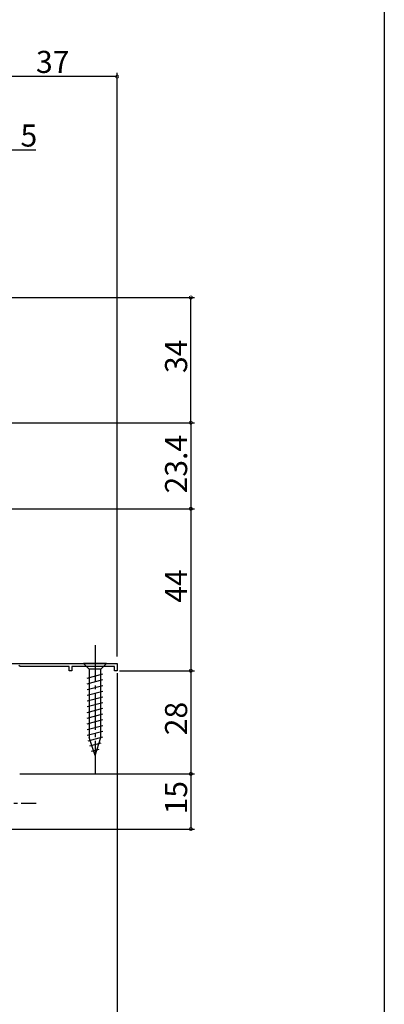
# Model space of a CAD drawing. Extents: x 0 to 990, y 0 to 1603.
# Drawn here: x 891 to 990, y 944 to 1212 of the extents above; entities that cross this region are included whole.
import ezdxf

# ---------------------------------------------------------------- set-up
doc = ezdxf.new("R2010")
doc.units = 0
doc.linetypes.add('YCENTER_1', pattern=[13, 10, -1, 1, -1])
for name, color, linetype in [('YKK_11', 7, 'CONTINUOUS'), ('YKK_13', 4, 'CONTINUOUS'), ('YKK_D', 6, 'CONTINUOUS'), ('YKK_ZWAK', 7, 'CONTINUOUS')]:
    doc.layers.add(name, color=color, linetype=linetype)
doc.styles.get("Standard").update_dxf_attribs({"font": 'txt', "bigfont": 'EXTFONT'})

msp = doc.modelspace()

# ---------------------------------------------------------------- linework, layer by layer
at = {"layer": 'YKK_11', "color": 0, "linetype": 'ByBlock', "lineweight": -2}
for p, q in [((882.707589, 1036.666691), (917.507589, 1036.666691)), ((891.234383, 1035.866691), (890.80759, 1036.113101)), ((904.507589, 1035.866691), (891.234383, 1035.866691)), ((904.507589, 1034.666691), (904.507589, 1035.866691)), ((916.807589, 1035.866691), (905.207589, 1035.866691)), ((905.207589, 1035.866691), (905.207589, 1034.666691)), ((916.807589, 1034.666691), (916.807589, 1035.866691)), ((917.507589, 1036.666691), (917.507589, 1034.666691)), ((905.207589, 1034.666691), (904.507589, 1034.666691)), ((917.507589, 1034.666691), (916.807589, 1034.666691))]:
    msp.add_line(p, q, dxfattribs=at)
at = {"layer": 'YKK_13', "linetype": 'YCENTER_1'}
for p, q in [((911.507098, 1041.666691), (911.507098, 1006.666691)), ((865.50876, 998.663701), (895.50876, 998.663701))]:
    msp.add_line(p, q, dxfattribs=at)
at = {"layer": 'YKK_13', "linetype": 'Continuous'}
for p, q in [((914.607098, 1036.666691), (908.407098, 1036.666691)), ((908.407098, 1036.666691), (909.957098, 1035.116691)), ((909.957098, 1035.116691), (909.957098, 1016.582663)), ((913.057098, 1035.116691), (909.957098, 1035.116691)), ((914.607098, 1036.666691), (913.057098, 1035.116691)), ((913.057098, 1016.582663), (913.057098, 1035.116691)), ((909.407098, 1032.690273), (913.607098, 1033.81566)), ((909.407098, 1031.137359), (913.607098, 1032.262746)), ((909.407098, 1029.584445), (913.607098, 1030.709831)), ((909.407098, 1028.031531), (913.607098, 1029.156917)), ((909.407098, 1026.478616), (913.607098, 1027.604003)), ((909.407098, 1024.925702), (913.607098, 1026.051089)), ((909.407098, 1023.372788), (913.607098, 1024.498174)), ((909.407098, 1021.819873), (913.607098, 1022.94526)), ((909.407098, 1020.266959), (913.607098, 1021.392346)), ((909.407098, 1018.714045), (913.607098, 1019.839432)), ((909.407098, 1017.161131), (913.607098, 1018.286517)), ((909.665793, 1015.677534), (913.607098, 1016.733603)), ((911.507098, 1011.666691), (909.957098, 1016.582663)), ((911.507098, 1011.666691), (913.057098, 1016.582663)), ((910.117282, 1014.245595), (913.15342, 1015.059126)), ((910.56877, 1012.813657), (912.618605, 1013.362908))]:
    msp.add_line(p, q, dxfattribs=at)
at = {"layer": 'YKK_D'}
for p, q in [((917.507603, 1196.063598), (880.508274, 1196.063598)), ((917.507603, 1038.566686), (917.507603, 1197.063598)), ((895.487963, 1176.063598), (885.507589, 1176.063598)), ((881.208271, 1136.063568), (938.507589, 1136.063568)), ((937.507589, 1102.06358), (937.507589, 1136.063568)), ((876.008161, 1102.06358), (938.507589, 1102.06358)), ((876.008161, 1102.06358), (938.507589, 1102.06358)), ((937.507589, 1102.06358), (937.507589, 1078.666691)), ((886.207589, 1078.666691), (938.507589, 1078.666691)), ((886.207589, 1078.666691), (938.507589, 1078.666691)), ((937.507589, 1078.666691), (937.507589, 1034.666691)), ((917.507589, 1034.016691), (917.507589, 930.666786)), ((918.157589, 1034.666691), (938.507589, 1034.666691)), ((918.157589, 1034.666691), (938.507589, 1034.666691)), ((937.507589, 1034.666691), (937.507589, 1006.666691)), ((891.107589, 1006.666691), (938.507589, 1006.666691)), ((891.107589, 1006.666691), (938.507589, 1006.666691)), ((937.507589, 1006.666691), (937.507589, 991.666691)), ((873.437942, 991.666691), (938.507589, 991.666691))]:
    msp.add_line(p, q, dxfattribs=at)
at = {"layer": 'YKK_D', "linetype": 'ByBlock', "const_width": 0.85}
for points in [[(917.401353, 1196.063598, 1), (917.613853, 1196.063598, 1)], [(937.507589, 1135.957318, 1), (937.507589, 1136.169818, 1)], [(937.507589, 1101.95733, 1), (937.507589, 1102.16983, 1)], [(937.507589, 1102.16983, 1), (937.507589, 1101.95733, 1)], [(937.507589, 1078.560441, 1), (937.507589, 1078.772941, 1)], [(937.507589, 1078.772941, 1), (937.507589, 1078.560441, 1)], [(937.507589, 1034.772941, 1), (937.507589, 1034.560441, 1)], [(937.507589, 1034.560441, 1), (937.507589, 1034.772941, 1)], [(937.507589, 1006.772941, 1), (937.507589, 1006.560441, 1)], [(937.507589, 1006.560441, 1), (937.507589, 1006.772941, 1)], [(937.507589, 991.772941, 1), (937.507589, 991.560441, 1)]]:
    msp.add_lwpolyline(points, format="xyb", close=True, dxfattribs=at)
at = {"layer": 'YKK_ZWAK'}
msp.add_lwpolyline([(0, 0), (0, 1560), (990, 1560), (990, 0)], close=True, dxfattribs=at)

# ---------------------------------------------------------------- texts
at = {"layer": 'YKK_D'}
for s, p in [('37', (895.487939, 1197.063598)), ('5', (891.287963, 1177.063598))]:
    msp.add_text(s, height=6, dxfattribs=at).set_placement(p)
for s, p in [('34', (936.507589, 1115.543574)), ('23.4', (936.507589, 1082.845135)), ('44', (936.507589, 1053.146691)), ('28', (936.507589, 1017.146691)), ('15', (936.507589, 995.646691))]:
    msp.add_text(s, height=6, rotation=90, dxfattribs=at).set_placement(p)

doc.saveas('drawing.dxf')
